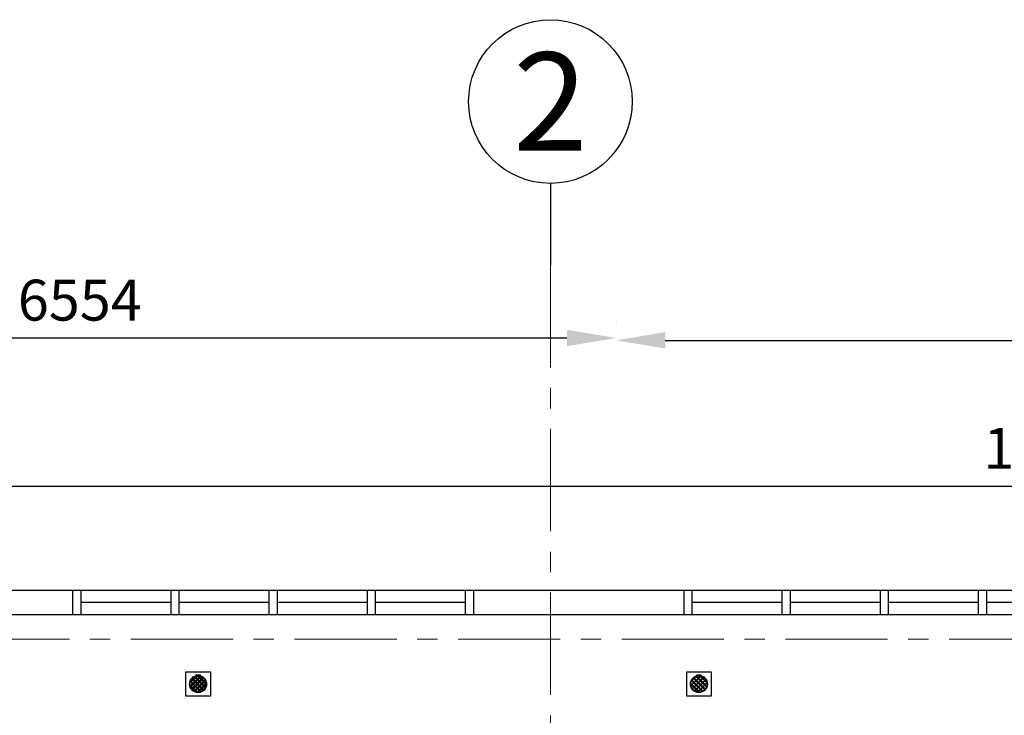
# Model space of a CAD drawing. Units: millimetres. Extents: x 91397 to 257789, y 125770 to 189169.
# Drawn here: x 183681 to 189697, y 153183 to 157433 of the extents above; entities that cross this region are included whole.
import ezdxf
from ezdxf.enums import TextEntityAlignment as Align

# ---------------------------------------------------------------- set-up
doc = ezdxf.new("R2010")
doc.units = ezdxf.units.MM
doc.linetypes.add('CENTER', pattern=[2, 1.25, -0.25, 0.25, -0.25])
for name, color, linetype in [('DIM', 8, 'Continuous'), ('HATCH', 8, 'Continuous'), ('P3', 6, 'Continuous'), ('SANITARY', 2, 'Continuous'), ('TEXT SPECT', 7, 'Continuous'), ('TINGKAP', 5, 'Continuous'), ('WALL', 3, 'Continuous')]:
    doc.layers.add(name, color=color, linetype=linetype)
doc.layers.add('grid line', color=8, linetype='CENTER', lineweight=0)
doc.styles.add('2', font='SIMPLEX.shx', dxfattribs={"width": 0.6})
doc.styles.add('CtGt', font='GOTHIC.TTF')
doc.styles.add('tahoma', font='GOTHIC.TTF', dxfattribs={"height": 750})
doc.dimstyles.new('SOFIS', dxfattribs={"dimscale": 0, "dimtxt": 400, "dimasz": 300, "dimexe": 100, "dimexo": 100, "dimgap": 100, "dimtad": 1, "dimdec": 0, "dimzin": 0, "dimtxsty": '2', "dimcen": 0, "dimclrd": 9, "dimclre": 9, "dimadec": 0, "dimazin": 0, "dimtfac": 0.054054, "dimtdec": 0, "dimtix": 1, "dimtofl": 0, "dimtmove": 2, "dimatfit": 3, "dimfxl": 1, "dimtolj": 1, "dimtzin": 0, "dimarcsym": 0})

# ---------------------------------------------------------------- blocks, each defined once
blk = doc.blocks.new('*D667')
at = {"layer": 'Defpoints', "color": 0}
for p in [(197029.8, 154582.8), (197029.8, 154582.8), (183056.6, 153798.3)]:
    blk.add_point(p, dxfattribs=at)
at = {"layer": 'DIM', "color": 9, "lineweight": -2}
for p, q in [((183056.6, 153898.3), (183056.6, 154682.8)), ((197029.8, 154682.8), (197029.8, 154682.8)), ((183356.6, 154582.8), (196729.8, 154582.8))]:
    blk.add_line(p, q, dxfattribs=at)
at = {"layer": 'DIM', "color": 9}
for points in [[(183356.6, 154632.8), (183356.6, 154532.8), (183056.6, 154582.8)], [(196729.8, 154532.8), (196729.8, 154632.8), (197029.8, 154582.8)]]:
    blk.add_solid(points, dxfattribs=at)
at = {"layer": 'DIM', "color": 0, "insert": (190043.2, 154814.1), "char_height": 250, "attachment_point": 5, "style": 'CtGt'}
blk.add_mtext('\\A1;13973', dxfattribs=at)
blk = doc.blocks.new('*D668')
at = {"layer": 'Defpoints', "color": 0}
for p in [(187325, 155473.9), (193879, 155473.9), (193879, 155473.9)]:
    blk.add_point(p, dxfattribs=at)
at = {"layer": 'DIM', "color": 9, "lineweight": -2}
for p, q in [((187325, 155573.9), (187325, 155573.9)), ((193879, 155573.9), (193879, 155573.9)), ((187625, 155473.9), (193579, 155473.9))]:
    blk.add_line(p, q, dxfattribs=at)
at = {"layer": 'DIM', "color": 9}
for points in [[(187625, 155523.9), (187625, 155423.9), (187325, 155473.9)], [(193579, 155423.9), (193579, 155523.9), (193879, 155473.9)]]:
    blk.add_solid(points, dxfattribs=at)
at = {"layer": 'DIM', "color": 0, "insert": (190602, 155705.2), "char_height": 250, "attachment_point": 5, "style": 'CtGt'}
blk.add_mtext('\\A1;6554', dxfattribs=at)
blk = doc.blocks.new('*D689')
at = {"layer": 'Defpoints', "color": 0}
for p in [(180771, 155488.2), (187325, 155488.2), (187325, 155488.2)]:
    blk.add_point(p, dxfattribs=at)
at = {"layer": 'DIM', "color": 9, "lineweight": -2}
for p, q in [((180771, 155588.2), (180771, 155588.2)), ((187325, 155588.2), (187325, 155588.2)), ((181071, 155488.2), (187025, 155488.2))]:
    blk.add_line(p, q, dxfattribs=at)
at = {"layer": 'DIM', "color": 9}
for points in [[(181071, 155538.2), (181071, 155438.2), (180771, 155488.2)], [(187025, 155438.2), (187025, 155538.2), (187325, 155488.2)]]:
    blk.add_solid(points, dxfattribs=at)
at = {"layer": 'DIM', "color": 0, "insert": (184048, 155719.5), "char_height": 250, "attachment_point": 5, "style": 'CtGt'}
blk.add_mtext('\\A1;6554', dxfattribs=at)
blk = doc.blocks.new('fte')
at = {"layer": 'SANITARY'}
h = blk.add_hatch(dxfattribs=at)
h.set_pattern_fill('ANSI37', color=256, scale=150, style=0)
h.set_pattern_definition([(45, (0, 0), (-13.2582521, 13.2582521), []), (135, (0, 0), (-13.2582521, -13.2582521), [])])
edge = h.paths.add_edge_path()
edge.add_arc((88675.7, 244582.6), 50, 0, 360)
for points in [[(88600.7, 244657.6), (88750.7, 244657.6), (88750.7, 244507.6), (88600.7, 244507.6)], [(88663.4, 244638), (88687.9, 244638), (88687.9, 244632.6), (88663.4, 244632.6)]]:
    blk.add_lwpolyline(points, close=True, dxfattribs=at)
for points in [[(88663.4, 244632.6), (88663.4, 244631.1)], [(88687.9, 244632.6), (88687.9, 244631.1)]]:
    blk.add_lwpolyline(points, dxfattribs=at)
for radius in [52, 50]:
    blk.add_circle((88675.7, 244582.6), radius, dxfattribs=at)

msp = doc.modelspace()

# ---------------------------------------------------------------- hatches: boundary and pattern name
at = {"layer": 'SANITARY'}
h = msp.add_hatch(dxfattribs=at)
h.set_pattern_fill('ANSI37', color=256, scale=150, style=0)
h.set_pattern_definition([(45, (96095.129, -91208.439), (-13.2582521, 13.2582521), []), (135, (96095.129, -91208.439), (-13.2582521, -13.2582521), [])])
edge = h.paths.add_edge_path()
edge.add_arc((184770.78874, 153374.16546), 50, 0, 360)
h = msp.add_hatch(dxfattribs=at)
h.set_pattern_fill('ANSI37', color=256, scale=150, style=0)
h.set_pattern_definition([(45, (99155.629, -91208.439), (-13.2582521, 13.2582521), []), (135, (99155.629, -91208.439), (-13.2582521, -13.2582521), [])])
edge = h.paths.add_edge_path()
edge.add_arc((187831.28874, 153374.16546), 50, 0, 360)

# ---------------------------------------------------------------- linework, layer by layer
at = {"layer": 'grid line', "linetype": 'CENTER', "ltscale": 500}
for p, q in [((186923.68767, 155932.7266, 0), (186923.68767, 134771.95088, 0)), ((178359.2935, 153648.00502, 0), (246959.68767, 153648.00502, 0))]:
    msp.add_line(p, q, dxfattribs=at)
at = {"layer": 'HATCH', "color": 1, "lineweight": 0}
for p, q in [((184003.28874, 153798.34397), (183131.56784, 153798.34397)), ((186453.28874, 153798.34397), (184003.28874, 153798.34397)), ((187738.50965, 153798.34397), (186453.28874, 153798.34397)), ((190002.00965, 153798.34397), (187738.50965, 153798.34397))]:
    msp.add_line(p, q, dxfattribs=at)
at = {"layer": 'SANITARY', "elevation": 0}
for points in [[(184695.78874, 153449.16546), (184845.78874, 153449.16546), (184845.78874, 153299.16546), (184695.78874, 153299.16546)], [(184758.55145, 153429.56516), (184783.02604, 153429.56516), (184783.02604, 153424.16546), (184758.55145, 153424.16546)], [(187756.28874, 153449.16546), (187906.28874, 153449.16546), (187906.28874, 153299.16546), (187756.28874, 153299.16546)], [(187819.05145, 153429.56516), (187843.52604, 153429.56516), (187843.52604, 153424.16546), (187819.05145, 153424.16546)]]:
    msp.add_lwpolyline(points, close=True, dxfattribs=at)
for points in [[(184758.55145, 153424.16546), (184758.55145, 153422.64482)], [(184783.02604, 153424.16546), (184783.02604, 153422.64482)], [(187819.05145, 153424.16546), (187819.05145, 153422.64482)], [(187843.52604, 153424.16546), (187843.52604, 153422.64482)]]:
    msp.add_lwpolyline(points, dxfattribs=at)
at = {"layer": 'SANITARY'}
for centre, radius in [((184770.78874, 153374.16546, 0), 52), ((184770.78874, 153374.16546, 0), 50), ((187831.28874, 153374.16546, 0), 52), ((187831.28874, 153374.16546, 0), 50)]:
    msp.add_circle(centre, radius, dxfattribs=at)
at = {"layer": 'TEXT SPECT'}
msp.add_line((186923.68767, 156432.7266, 0), (186923.68767, 155932.7266, 0), dxfattribs=at)
msp.add_circle((186923.68767, 156932.7266, 0), 500, dxfattribs=at)
at = {"layer": 'TINGKAP', "color": 5, "ltscale": 0.05}
for p, q in [((184003.28874, 153948.34397, 0), (186453.28874, 153948.34397, 0)), ((184003.28874, 153948.34397, 0), (184003.28874, 153798.34397, 0)), ((184053.28874, 153948.34397, 0), (184053.28874, 153798.34397, 0)), ((184603.28874, 153948.34397, 0), (184603.28874, 153798.34397, 0)), ((184653.28874, 153948.34397, 0), (184653.28874, 153798.34397, 0)), ((185203.28874, 153948.34397, 0), (185203.28874, 153798.34397, 0)), ((185253.28874, 153948.34397, 0), (185253.28874, 153798.34397, 0)), ((185803.28874, 153948.34397, 0), (185803.28874, 153798.34397, 0)), ((185853.28874, 153948.34397, 0), (185853.28874, 153798.34397, 0)), ((186403.28874, 153948.34397, 0), (186403.28874, 153798.34397, 0)), ((186453.28874, 153948.34397, 0), (186453.28874, 153798.34397, 0)), ((187738.50965, 153948.34397, 0), (190188.50965, 153948.34397, 0)), ((187738.50965, 153948.34397, 0), (187738.50965, 153798.34397, 0)), ((187788.50965, 153948.34397, 0), (187788.50965, 153798.34397, 0)), ((188338.50965, 153948.34397, 0), (188338.50965, 153798.34397, 0)), ((188388.50965, 153948.34397, 0), (188388.50965, 153798.34397, 0)), ((188938.50965, 153948.34397, 0), (188938.50965, 153798.34397, 0)), ((188988.50965, 153948.34397, 0), (188988.50965, 153798.34397, 0)), ((189538.50965, 153948.34397, 0), (189538.50965, 153798.34397, 0)), ((189588.50965, 153948.34397, 0), (189588.50965, 153798.34397, 0)), ((184053.28874, 153873.34397, 0), (184603.28874, 153873.34397, 0)), ((184653.28874, 153873.34397, 0), (185203.28874, 153873.34397, 0)), ((185253.28874, 153873.34397, 0), (185803.28874, 153873.34397, 0)), ((185853.28874, 153873.34397, 0), (186403.28874, 153873.34397, 0)), ((187788.50965, 153873.34397, 0), (188338.50965, 153873.34397, 0)), ((188388.50965, 153873.34397, 0), (188938.50965, 153873.34397, 0)), ((188988.50965, 153873.34397, 0), (189538.50965, 153873.34397, 0)), ((189588.50965, 153873.34397, 0), (190138.50965, 153873.34397, 0)), ((184003.28874, 153798.34397, 0), (186453.28874, 153798.34397, 0)), ((187738.50965, 153798.34397, 0), (190188.50965, 153798.34397, 0))]:
    msp.add_line(p, q, dxfattribs=at)
at = {"layer": 'WALL', "ltscale": 0.05}
for p, q in [((182681.40993, 153948.34397, 0), (184020.07491, 153948.34397, 0)), ((186453.28874, 153948.34397, 0), (187738.50965, 153948.34397, 0)), ((183131.56784, 153798.34397, 0), (184020.07491, 153798.34397, 0)), ((186453.28874, 153798.34397, 0), (187738.50965, 153798.34397, 0))]:
    msp.add_line(p, q, dxfattribs=at)

# ---------------------------------------------------------------- block references
at = {"layer": 'HATCH'}
for p in [(96095.12868, -91208.43903, 0), (99155.62868, -91208.43903, 0)]:
    msp.add_blockref('fte', p, dxfattribs=at)

# ---------------------------------------------------------------- texts
at = {"layer": 'P3', "style": 'tahoma'}
msp.add_text('2', height=600, dxfattribs=at).set_placement((186923.68767, 156932.7266, 0), align=Align.MIDDLE_CENTER)

# ---------------------------------------------------------------- dimensions: what is measured, and where the dimension line sits
at = {"layer": 'DIM'}
for base, p1, p2, picture, middle in [((187325.00965, 155488.1816, 0), (180771.00965, 155488.1816, 0), (187325.00965, 155488.1816, 0), '*D689', (184048.00965, 155719.46983, 0)), ((193879.00965, 155473.94668, 0), (187325.00965, 155473.94668, 0), (193879.00965, 155473.94668, 0), '*D668', (190602.00965, 155705.23492, 0)), ((197029.75738, 154582.82748, 0), (183056.56784, 153798.34397, 0), (197029.75738, 154582.82748, 0), '*D667', (190043.16261, 154814.11572, 0))]:
    dim = msp.add_linear_dim(base=base, p1=p1, p2=p2, dimstyle='SOFIS', override={"dimscale": 1, "dimtxt": 250, "dimtxsty": 'CtGt'}, dxfattribs=at)
    dim.commit()
    dim.dimension.update_dxf_attribs({"geometry": picture, "text_midpoint": middle})

doc.saveas('drawing.dxf')
